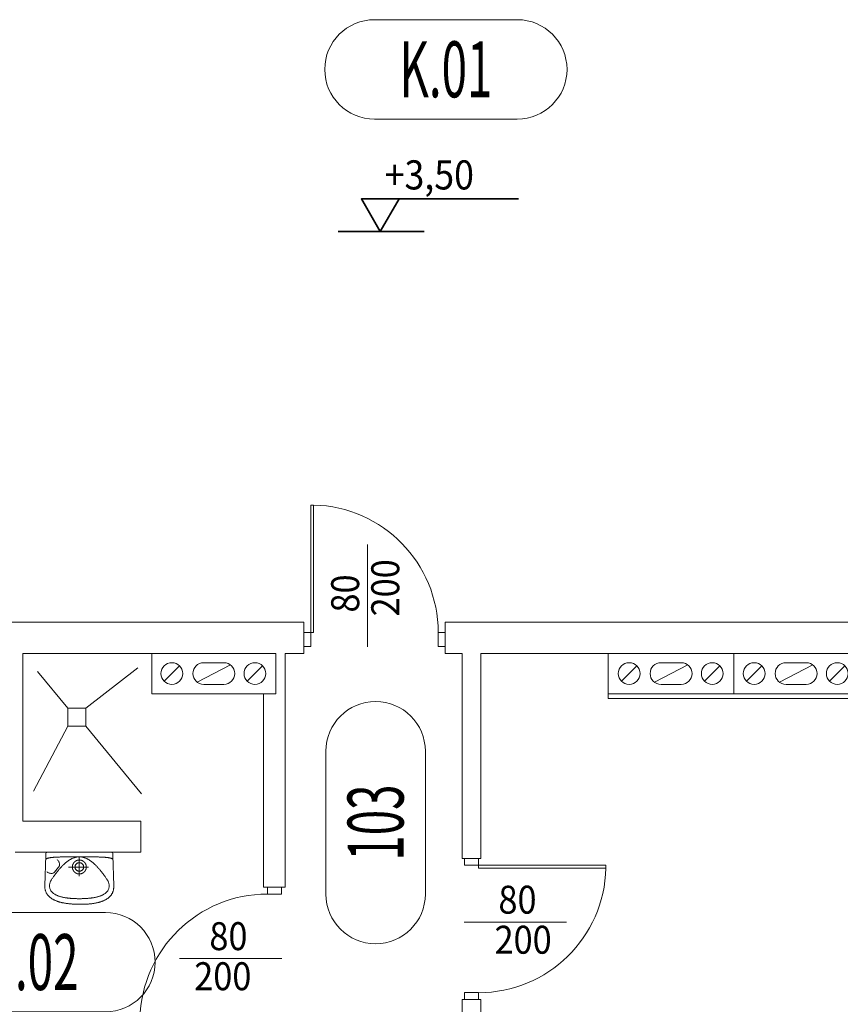
# Model space of a CAD drawing. Units: millimetres. Extents: x -244304 to -218747, y -8887 to 21597.
# Drawn here: x -240634 to -240106, y 9747 to 10381 of the extents above; entities that cross this region are included whole.
import ezdxf
from ezdxf.enums import TextEntityAlignment as Align

# ---------------------------------------------------------------- set-up
doc = ezdxf.new("R2010")
doc.units = ezdxf.units.MM
doc.header["$LTSCALE"] = 100
doc.header["$MEASUREMENT"] = 0
for name, color, linetype, lineweight in [('armatura', 7, 'Continuous', 15), ('drzwi', 7, 'Continuous', 15), ('drzwi @ 1', 7, 'Continuous', 15), ('inst_cozasilanie', 1, 'Continuous', 35), ('kominy', 7, 'Continuous', 15), ('opis', 7, 'Continuous', 15), ('opis35', 7, 'Continuous', 35), ('sciany35', 7, 'Continuous', 15)]:
    doc.layers.add(name, color=color, linetype=linetype, lineweight=lineweight)
doc.layers.add('podkład instalacje', color=7, linetype='Continuous')
doc.styles.add('ROMANS', font='romans.shx', dxfattribs={"width": 0.5, "oblique": 10})

# ---------------------------------------------------------------- blocks, each defined once
blk = doc.blocks.new('A$C452B6D2C')
at = {"layer": 'podkład instalacje', "lineweight": 15}
for p, q in [((46.5, 20), (33.5, 20)), ((8.05, 8.05), (17.95, 17.95)), ((26.5, 13), (26.5, 13)), ((29.26, 7.43), (50.74, 18.57)), ((53.5, 13), (53.5, 13)), ((61.55, 8.05), (71.45, 17.95)), ((33.5, 6), (46.5, 6))]:
    blk.add_line(p, q, dxfattribs=at)
blk.add_lwpolyline([(0, 26), (80, 26), (80, 0), (0, 0)], close=True, dxfattribs=at)
for centre in [(13, 13), (66.5, 13)]:
    blk.add_circle(centre, 7, dxfattribs=at)
for centre, start, end in [((33.5, 13), 90, 180), ((46.5, 13), 0, 90), ((33.5, 13), 180, 270), ((46.5, 13), 270, 0)]:
    blk.add_arc(centre, 7, start, end, dxfattribs=at)
blk = doc.blocks.new('A$C50FE6B18')
at = {"layer": 'podkład instalacje', "lineweight": 15}
for p, q in [((47, 20), (34, 20)), ((8.55, 8.05), (18.45, 17.95)), ((27, 13), (27, 13)), ((29.76, 7.43), (51.24, 18.57)), ((54, 13), (54, 13)), ((62.05, 8.05), (71.95, 17.95)), ((34, 6), (47, 6))]:
    blk.add_line(p, q, dxfattribs=at)
blk.add_lwpolyline([(0, 26), (81, 26), (81, 0), (0, 0)], close=True, dxfattribs=at)
for centre in [(13.5, 13), (67, 13)]:
    blk.add_circle(centre, 7, dxfattribs=at)
for centre, start, end in [((34, 13), 90, 180), ((47, 13), 0, 90), ((34, 13), 180, 270), ((47, 13), 270, 0)]:
    blk.add_arc(centre, 7, start, end, dxfattribs=at)
blk = doc.blocks.new('A$C21C6111F')
at = {"layer": 'drzwi'}
blk.add_line((25.36, 50), (91.31, 50), dxfattribs=at)
for points in [[(91, 91), (91, 86.5), (82, 86.5), (82, 91)], [(82, 86.5), (82, 84.7), (0, 84.7), (0, 86.5)], [(91, 0), (91, 4.5), (82, 4.5), (82, 0)]]:
    blk.add_lwpolyline(points, close=True, dxfattribs=at)
blk.add_arc((82.01, 86.53), 82.04, 181.28175, 269.98986, dxfattribs=at)
at = {"layer": 'drzwi', "style": 'ROMANS', "oblique": 10, "width": 0.9}
for tag, p in [('80', (56.93, 64.4)), ('200', (53.3, 38.58))]:
    blk.add_attdef(tag, text='', height=18, dxfattribs=at).set_placement(p, align=Align.MIDDLE_CENTER)
blk = doc.blocks.new('*U1030')
at = {"layer": 'drzwi', "extrusion": (0, 0, -1)}
ref = blk.add_blockref('A$C21C6111F', (240256.93, 9750.29), dxfattribs=dict(at, zscale=-1))
ref.add_attrib('200', '200', dxfattribs={"layer": 'drzwi @ 1', "ltscale": 0.15, "height": 18, "style": 'ROMANS', "oblique": 10, "width": 0.9}).set_placement((-240310.23, 9788.87), align=Align.MIDDLE_CENTER)
ref.add_attrib('80', '80', dxfattribs={"layer": 'drzwi @ 1', "ltscale": 0.15, "height": 18, "style": 'ROMANS', "oblique": 10, "width": 0.9}).set_placement((-240313.85, 9814.68), align=Align.MIDDLE_CENTER)
blk = doc.blocks.new('umywalka')
at = {"layer": 'armatura'}
blk.add_line((-4.5, 9.57), (-4.5, 9.57), dxfattribs=at)
for points in [[(-0.6, 33.6), (-0.32, 33.6), (-0.04, 33.6), (0.24, 33.59), (0.54, 33.59), (0.83, 33.59), (1.13, 33.58), (1.44, 33.57), (1.75, 33.57), (2.06, 33.56), (2.38, 33.55), (2.71, 33.53), (3.03, 33.52), (3.36, 33.51), (3.69, 33.49), (4.03, 33.47), (4.36, 33.45), (4.7, 33.42), (5.05, 33.4), (5.39, 33.37), (5.74, 33.34), (6.09, 33.31), (6.43, 33.27), (6.78, 33.23), (7.14, 33.19), (7.49, 33.15), (7.84, 33.1), (8.19, 33.06), (8.55, 33), (8.9, 32.95), (9.25, 32.89), (9.61, 32.83), (9.96, 32.76), (10.31, 32.7), (10.66, 32.63), (11.01, 32.55), (11.36, 32.47), (11.7, 32.39), (12.05, 32.3), (12.39, 32.21), (12.73, 32.12), (13.06, 32.02), (13.4, 31.92), (13.73, 31.81), (14.06, 31.7), (14.38, 31.58), (14.7, 31.46), (15.02, 31.34), (15.33, 31.21), (15.64, 31.07), (15.94, 30.93), (16.24, 30.79), (16.54, 30.64), (16.83, 30.49), (17.11, 30.33), (17.39, 30.16), (17.67, 29.99), (17.93, 29.82), (18.2, 29.63), (18.45, 29.45), (18.7, 29.26), (18.94, 29.06), (19.18, 28.85), (19.41, 28.64), (19.63, 28.43), (19.84, 28.2), (20.04, 27.98), (20.24, 27.74), (20.43, 27.5), (20.61, 27.25), (20.78, 27), (20.95, 26.74), (21.1, 26.47), (21.25, 26.2), (21.38, 25.92), (21.51, 25.63), (21.63, 25.33), (21.73, 25.03), (21.83, 24.72), (21.92, 24.4), (21.99, 24.08), (22.05, 23.75), (22.11, 23.41), (22.15, 23.06), (22.18, 22.71), (22.2, 22.35), (22.2, 21.98), (22.2, 21.6), (22.2, 21.6), (21.6, 2), (21.59, 1.41), (21.56, 0.94), (21.5, 0.59), (21.4, 0.34), (21.24, 0.18), (20.99, 0.07), (20.64, 0.02), (20.18, 0), (19.58, 0), (-0.6, 0), (-19.58, 0), (-20.18, 0), (-20.64, 0.02), (-20.99, 0.07), (-21.23, 0.18), (-21.4, 0.34), (-21.5, 0.59), (-21.56, 0.94), (-21.58, 1.41), (-21.6, 2), (-22.2, 21.6), (-22.2, 21.99), (-22.2, 22.37), (-22.18, 22.75), (-22.15, 23.11), (-22.11, 23.47), (-22.06, 23.82), (-21.99, 24.16), (-21.92, 24.5), (-21.84, 24.82), (-21.74, 25.14), (-21.64, 25.45), (-21.52, 25.75), (-21.4, 26.05), (-21.26, 26.33), (-21.12, 26.62), (-20.97, 26.89), (-20.81, 27.15), (-20.64, 27.41), (-20.46, 27.66), (-20.27, 27.91), (-20.08, 28.15), (-19.87, 28.38), (-19.66, 28.6), (-19.45, 28.82), (-19.22, 29.04), (-18.99, 29.24), (-18.75, 29.44), (-18.51, 29.63), (-18.25, 29.82), (-18, 30), (-17.73, 30.18), (-17.46, 30.35), (-17.19, 30.51), (-16.91, 30.67), (-16.62, 30.83), (-16.33, 30.97), (-16.03, 31.12), (-15.73, 31.25), (-15.43, 31.39), (-15.12, 31.51), (-14.81, 31.64), (-14.49, 31.75), (-14.17, 31.87), (-13.85, 31.97), (-13.52, 32.08), (-13.19, 32.18), (-12.86, 32.27), (-12.53, 32.36), (-12.19, 32.45), (-11.85, 32.53), (-11.51, 32.61), (-11.17, 32.69), (-10.83, 32.76), (-10.48, 32.83), (-10.14, 32.89), (-9.79, 32.95), (-9.44, 33.01), (-9.09, 33.06), (-8.75, 33.11), (-8.4, 33.16), (-8.05, 33.2), (-7.7, 33.24), (-7.36, 33.28), (-7.01, 33.32), (-6.67, 33.35), (-6.32, 33.38), (-5.98, 33.41), (-5.64, 33.43), (-5.3, 33.46), (-4.97, 33.48), (-4.63, 33.5), (-4.3, 33.51), (-3.97, 33.53), (-3.65, 33.54), (-3.33, 33.55), (-3.01, 33.56), (-2.69, 33.57), (-2.38, 33.58), (-2.07, 33.59), (-1.77, 33.59), (-1.47, 33.59), (-1.17, 33.6), (-0.88, 33.6), (-0.6, 33.6)], [(0, 30), (0.43, 30), (0.86, 29.99), (1.29, 29.98), (1.72, 29.97), (2.15, 29.96), (2.58, 29.95), (3.01, 29.93), (3.44, 29.91), (3.87, 29.89), (4.3, 29.86), (4.73, 29.84), (5.16, 29.81), (5.59, 29.78), (5.97, 29.74), (6.36, 29.7), (6.76, 29.66), (7.15, 29.62), (7.54, 29.57), (7.94, 29.52), (8.33, 29.46), (8.73, 29.4), (9.12, 29.34), (9.52, 29.27), (9.91, 29.2), (10.3, 29.12), (10.69, 29.04), (11.08, 28.95), (11.47, 28.85), (11.86, 28.75), (12.24, 28.64), (12.62, 28.52), (13, 28.4), (13.37, 28.27), (13.74, 28.13), (14.11, 27.98), (14.47, 27.82), (14.83, 27.65), (15.18, 27.48), (15.53, 27.29), (15.87, 27.09), (16.21, 26.89), (16.54, 26.67), (16.87, 26.44), (17.72, 25.65), (18.01, 25.28), (18.27, 24.91), (18.49, 24.55), (18.67, 24.18), (18.82, 23.8), (18.95, 23.41), (19.05, 22.99), (19.13, 22.55), (19.19, 22.07), (19.17, 21.45), (19.13, 20.88), (19.05, 20.37), (18.95, 19.91), (18.83, 19.49), (18.69, 19.1), (18.53, 18.75), (18.36, 18.43), (18.18, 18.12), (18, 17.84), (17.82, 17.56), (17.63, 17.29), (17.38, 16.91), (17.12, 16.54), (16.86, 16.17), (16.6, 15.79), (16.34, 15.43), (16.08, 15.06), (15.82, 14.7), (15.55, 14.34), (15.29, 13.98), (15.02, 13.63), (14.75, 13.28), (14.48, 12.94), (14.21, 12.59), (13.94, 12.26), (13.67, 11.92), (13.4, 11.59), (13.12, 11.27), (12.85, 10.94), (12.57, 10.63), (12.3, 10.31), (12.02, 10.01), (11.74, 9.7), (11.46, 9.4), (11.18, 9.11), (10.9, 8.82), (10.62, 8.54), (10.33, 8.26), (10.05, 7.99), (9.76, 7.72), (9.48, 7.46), (9.19, 7.21), (8.9, 6.96), (8.62, 6.72), (8.33, 6.49), (8.04, 6.26), (7.75, 6.03), (7.46, 5.82), (7.17, 5.61), (6.87, 5.41), (6.58, 5.21), (6.29, 5.03), (5.99, 4.85), (5.7, 4.67), (5.4, 4.51), (5.11, 4.35), (4.81, 4.2), (4.51, 4.06), (4.22, 3.93), (3.92, 3.81), (3.62, 3.69), (3.32, 3.58), (3.02, 3.48), (2.72, 3.39), (2.42, 3.31), (2.12, 3.24), (1.82, 3.18), (1.52, 3.12), (1.21, 3.08), (0.91, 3.04), (0.61, 3.02), (0.3, 3), (0, 3), (0, 3), (-0.3, 3), (-0.61, 3.02), (-0.91, 3.04), (-1.21, 3.08), (-1.51, 3.12), (-1.82, 3.18), (-2.12, 3.24), (-2.42, 3.31), (-2.72, 3.39), (-3.02, 3.48), (-3.32, 3.58), (-3.62, 3.69), (-3.92, 3.81), (-4.22, 3.93), (-4.51, 4.06), (-4.81, 4.2), (-5.11, 4.35), (-5.4, 4.51), (-5.7, 4.67), (-5.99, 4.85), (-6.29, 5.03), (-6.58, 5.21), (-6.87, 5.41), (-7.17, 5.61), (-7.46, 5.82), (-7.75, 6.03), (-8.04, 6.26), (-8.33, 6.49), (-8.62, 6.72), (-8.9, 6.96), (-9.19, 7.21), (-9.48, 7.46), (-9.76, 7.72), (-10.05, 7.99), (-10.33, 8.26), (-10.61, 8.54), (-10.9, 8.82), (-11.18, 9.11), (-11.46, 9.4), (-11.74, 9.7), (-12.02, 10.01), (-12.29, 10.31), (-12.57, 10.63), (-12.85, 10.94), (-13.12, 11.27), (-13.4, 11.59), (-13.67, 11.92), (-13.94, 12.26), (-14.21, 12.59), (-14.48, 12.94), (-14.75, 13.28), (-15.02, 13.63), (-15.28, 13.98), (-15.55, 14.34), (-15.81, 14.7), (-16.08, 15.06), (-16.34, 15.43), (-16.6, 15.79), (-16.86, 16.17), (-17.12, 16.54), (-17.38, 16.91), (-17.63, 17.29), (-17.63, 17.29), (-17.81, 17.56), (-18, 17.84), (-18.18, 18.12), (-18.36, 18.43), (-18.53, 18.75), (-18.68, 19.1), (-18.83, 19.49), (-18.95, 19.91), (-19.05, 20.37), (-19.13, 20.88), (-19.17, 21.45), (-19.19, 22.07), (-19.13, 22.55), (-19.05, 22.99), (-18.95, 23.41), (-18.82, 23.8), (-18.67, 24.18), (-18.49, 24.55), (-18.27, 24.91), (-18.01, 25.28), (-17.72, 25.65), (-16.86, 26.44), (-16.54, 26.67), (-16.21, 26.89), (-15.87, 27.09), (-15.53, 27.29), (-15.18, 27.48), (-14.83, 27.65), (-14.47, 27.82), (-14.11, 27.98), (-13.74, 28.13), (-13.37, 28.27), (-13, 28.4), (-12.62, 28.52), (-12.24, 28.64), (-11.86, 28.75), (-11.47, 28.85), (-11.08, 28.95), (-10.69, 29.04), (-10.3, 29.12), (-9.91, 29.2), (-9.51, 29.27), (-9.12, 29.34), (-8.73, 29.4), (-8.33, 29.46), (-7.94, 29.52), (-7.54, 29.57), (-7.15, 29.62), (-6.75, 29.66), (-6.36, 29.7), (-5.97, 29.74), (-5.58, 29.78), (-5.16, 29.81), (-4.73, 29.84), (-4.3, 29.86), (-3.87, 29.89), (-3.44, 29.91), (-3.01, 29.93), (-2.58, 29.95), (-2.15, 29.96), (-1.72, 29.97), (-1.29, 29.98), (-0.86, 29.99), (-0.43, 30)], [(-4.5, 9.57), (-4.5, 9.53), (-4.5, 9.49), (-4.5, 9.45), (-4.5, 9.41), (-4.5, 9.37), (-4.49, 9.33), (-4.49, 9.29), (-4.49, 9.25), (-4.49, 9.21), (-4.48, 9.17), (-4.48, 9.13), (-4.47, 9.09), (-4.47, 9.05), (-4.47, 9.01), (-4.46, 8.97), (-4.45, 8.93), (-4.45, 8.89), (-4.44, 8.85), (-4.44, 8.81), (-4.43, 8.77), (-4.42, 8.73), (-4.41, 8.69), (-4.41, 8.65), (-4.4, 8.61), (-4.39, 8.57), (-4.38, 8.54), (-4.37, 8.5), (-4.36, 8.46), (-4.35, 8.42), (-4.34, 8.38), (-4.33, 8.34), (-4.32, 8.3), (-4.31, 8.26), (-4.29, 8.22), (-4.28, 8.19), (-4.27, 8.15), (-4.26, 8.11), (-4.24, 8.07), (-4.23, 8.03), (-4.22, 8), (-4.2, 7.96), (-4.19, 7.92), (-4.17, 7.88), (-4.16, 7.85), (-4.14, 7.81), (-4.13, 7.77), (-4.11, 7.73), (-4.09, 7.7), (-4.08, 7.66), (-4.06, 7.63), (-4.04, 7.59), (-4.02, 7.55), (-4.01, 7.52), (-3.99, 7.48), (-3.97, 7.45), (-3.95, 7.41), (-3.93, 7.37), (-3.91, 7.34), (-3.89, 7.3), (-3.87, 7.27), (-3.85, 7.24), (-3.83, 7.2), (-3.81, 7.17), (-3.78, 7.13), (-3.76, 7.1), (-3.74, 7.07), (-3.72, 7.03), (-3.69, 7), (-3.67, 6.97), (-3.65, 6.93), (-3.62, 6.9), (-3.6, 6.87), (-3.58, 6.84), (-3.55, 6.8), (-3.53, 6.77), (-3.5, 6.74), (-3.48, 6.71), (-3.45, 6.68), (-3.42, 6.65), (-3.4, 6.62), (-3.37, 6.59), (-3.34, 6.56), (-3.32, 6.53), (-3.29, 6.5), (-3.26, 6.47), (-3.24, 6.44), (-3.21, 6.41), (-3.18, 6.38), (-3.15, 6.35), (-3.12, 6.33), (-3.09, 6.3), (-3.06, 6.27), (-3.03, 6.24), (-3, 6.22), (-2.97, 6.19), (-2.94, 6.16), (-2.91, 6.14), (-2.88, 6.11), (-2.85, 6.09), (-2.82, 6.06), (-2.79, 6.04), (-2.76, 6.01), (-2.72, 5.99), (-2.69, 5.96), (-2.66, 5.94), (-2.63, 5.91), (-2.59, 5.89), (-2.56, 5.87), (-2.53, 5.84), (-2.49, 5.82), (-2.46, 5.8), (-2.43, 5.78), (-2.39, 5.76), (-2.36, 5.74), (-2.32, 5.71), (-2.29, 5.69), (-2.25, 5.67), (-2.22, 5.65), (-2.18, 5.63), (-2.15, 5.61), (-2.11, 5.6), (-2.08, 5.58), (-2.04, 5.56), (-2.01, 5.54), (-1.97, 5.52), (-1.93, 5.5), (-1.9, 5.49), (-1.86, 5.47), (-1.82, 5.45), (-1.79, 5.44), (-1.75, 5.42), (-1.71, 5.41), (-1.68, 5.39), (-1.64, 5.38), (-1.6, 5.36), (-1.56, 5.35), (-1.53, 5.33), (-1.49, 5.32), (-1.45, 5.31), (-1.41, 5.29), (-1.37, 5.28), (-1.33, 5.27), (-1.3, 5.26), (-1.26, 5.25), (-1.22, 5.24), (-1.18, 5.23), (-1.14, 5.21), (-1.1, 5.2), (-1.06, 5.2), (-1.02, 5.19), (-0.98, 5.18), (-0.94, 5.17), (-0.91, 5.16), (-0.87, 5.15), (-0.83, 5.14), (-0.79, 5.14), (-0.75, 5.13), (-0.71, 5.12), (-0.67, 5.12), (-0.63, 5.11), (-0.59, 5.11), (-0.55, 5.1), (-0.51, 5.1), (-0.47, 5.09), (-0.43, 5.09), (-0.39, 5.08), (-0.35, 5.08), (-0.31, 5.08), (-0.27, 5.08), (-0.23, 5.07), (-0.19, 5.07), (-0.15, 5.07), (-0.11, 5.07), (-0.07, 5.07), (-0.03, 5.07), (0.01, 5.07), (0.05, 5.07), (0.1, 5.07), (0.14, 5.07), (0.18, 5.07), (0.22, 5.07), (0.26, 5.08), (0.3, 5.08), (0.34, 5.08), (0.38, 5.08), (0.42, 5.09), (0.46, 5.09), (0.5, 5.1), (0.54, 5.1), (0.58, 5.11), (0.62, 5.11), (0.66, 5.12), (0.7, 5.12), (0.74, 5.13), (0.78, 5.14), (0.82, 5.14), (0.86, 5.15), (0.89, 5.16), (0.93, 5.17), (0.97, 5.17), (1.01, 5.18), (1.05, 5.19), (1.09, 5.2), (1.13, 5.21), (1.17, 5.22), (1.21, 5.23), (1.25, 5.24), (1.29, 5.26), (1.32, 5.27), (1.36, 5.28), (1.4, 5.29), (1.44, 5.3), (1.48, 5.32), (1.51, 5.33), (1.55, 5.34), (1.59, 5.36), (1.63, 5.37), (1.67, 5.39), (1.7, 5.4), (1.74, 5.42), (1.78, 5.43), (1.81, 5.45), (1.85, 5.47), (1.89, 5.48), (1.92, 5.5), (1.96, 5.52), (2, 5.54), (2.03, 5.55), (2.07, 5.57), (2.1, 5.59), (2.14, 5.61), (2.17, 5.63), (2.21, 5.65), (2.24, 5.67), (2.28, 5.69), (2.31, 5.71), (2.35, 5.73), (2.38, 5.75), (2.42, 5.77), (2.45, 5.79), (2.48, 5.82), (2.52, 5.84), (2.55, 5.86), (2.58, 5.88), (2.62, 5.91), (2.65, 5.93), (2.68, 5.95), (2.71, 5.98), (2.75, 6), (2.78, 6.03), (2.81, 6.05), (2.84, 6.08), (2.87, 6.1), (2.9, 6.13), (2.93, 6.16), (2.96, 6.18), (2.99, 6.21), (3.02, 6.24), (3.05, 6.26), (3.08, 6.29), (3.11, 6.32), (3.14, 6.35), (3.17, 6.37), (3.2, 6.4), (3.23, 6.43), (3.26, 6.46), (3.28, 6.49), (3.31, 6.52), (3.34, 6.55), (3.36, 6.58), (3.39, 6.61), (3.42, 6.64), (3.44, 6.67), (3.47, 6.7), (3.49, 6.73), (3.52, 6.76), (3.54, 6.8), (3.57, 6.83), (3.59, 6.86), (3.62, 6.89), (3.64, 6.92), (3.67, 6.96), (3.69, 6.99), (3.71, 7.02), (3.73, 7.06), (3.76, 7.09), (3.78, 7.12), (3.8, 7.16), (3.82, 7.19), (3.84, 7.23), (3.86, 7.26), (3.88, 7.3), (3.9, 7.33), (3.92, 7.37), (3.94, 7.4), (3.96, 7.44), (3.98, 7.47), (4, 7.51), (4.02, 7.54), (4.04, 7.58), (4.05, 7.62), (4.07, 7.65), (4.09, 7.69), (4.11, 7.72), (4.12, 7.76), (4.14, 7.8), (4.15, 7.84), (4.17, 7.87), (4.18, 7.91), (4.2, 7.95), (4.21, 7.99), (4.23, 8.02), (4.24, 8.06), (4.25, 8.1), (4.27, 8.14), (4.28, 8.18), (4.29, 8.21), (4.3, 8.25), (4.31, 8.29), (4.33, 8.33), (4.34, 8.37), (4.35, 8.41), (4.36, 8.45), (4.37, 8.49), (4.38, 8.52), (4.39, 8.56), (4.4, 8.6), (4.4, 8.64), (4.41, 8.68), (4.42, 8.72), (4.43, 8.76), (4.43, 8.8), (4.44, 8.84), (4.45, 8.88), (4.45, 8.92), (4.46, 8.96), (4.46, 9), (4.47, 9.04), (4.47, 9.08), (4.48, 9.12), (4.48, 9.16), (4.48, 9.2), (4.49, 9.24), (4.49, 9.28), (4.49, 9.32), (4.49, 9.36), (4.5, 9.4), (4.5, 9.44), (4.5, 9.48), (4.5, 9.52), (4.5, 9.56), (4.5, 9.6), (4.5, 9.64), (4.5, 9.68), (4.5, 9.72), (4.5, 9.76), (4.49, 9.8), (4.49, 9.84), (4.49, 9.88), (4.49, 9.92), (4.48, 9.96), (4.48, 10), (4.47, 10.04), (4.47, 10.08), (4.47, 10.12), (4.46, 10.16), (4.45, 10.2), (4.45, 10.24), (4.44, 10.28), (4.44, 10.32), (4.43, 10.36), (4.42, 10.4), (4.41, 10.44), (4.41, 10.48), (4.4, 10.52), (4.39, 10.56), (4.38, 10.6), (4.37, 10.64), (4.36, 10.68), (4.35, 10.72), (4.34, 10.76), (4.33, 10.79), (4.32, 10.83), (4.31, 10.87), (4.29, 10.91), (4.28, 10.95), (4.27, 10.99), (4.26, 11.03), (4.24, 11.06), (4.23, 11.1), (4.22, 11.14), (4.2, 11.18), (4.19, 11.21), (4.17, 11.25), (4.16, 11.29), (4.14, 11.33), (4.13, 11.36), (4.11, 11.4), (4.09, 11.44), (4.08, 11.47), (4.06, 11.51), (4.04, 11.55), (4.02, 11.58), (4.01, 11.62), (3.99, 11.65), (3.97, 11.69), (3.95, 11.72), (3.93, 11.76), (3.91, 11.79), (3.89, 11.83), (3.87, 11.86), (3.85, 11.9), (3.83, 11.93), (3.81, 11.97), (3.78, 12), (3.76, 12.04), (3.74, 12.07), (3.72, 12.1), (3.7, 12.14), (3.67, 12.17), (3.65, 12.2), (3.62, 12.23), (3.6, 12.27), (3.58, 12.3), (3.55, 12.33), (3.53, 12.36), (3.5, 12.39), (3.48, 12.42), (3.45, 12.46), (3.42, 12.49), (3.4, 12.52), (3.37, 12.55), (3.35, 12.58), (3.32, 12.61), (3.29, 12.64), (3.26, 12.67), (3.24, 12.69), (3.21, 12.72), (3.18, 12.75), (3.15, 12.78), (3.12, 12.81), (3.09, 12.84), (3.06, 12.86), (3.03, 12.89), (3, 12.92), (2.97, 12.95), (2.94, 12.97), (2.91, 13), (2.88, 13.02), (2.85, 13.05), (2.82, 13.07), (2.79, 13.1), (2.76, 13.12), (2.72, 13.15), (2.69, 13.17), (2.66, 13.2), (2.63, 13.22), (2.59, 13.24), (2.56, 13.27), (2.53, 13.29), (2.49, 13.31), (2.46, 13.33), (2.43, 13.36), (2.39, 13.38), (2.36, 13.4), (2.32, 13.42), (2.29, 13.44), (2.25, 13.46), (2.22, 13.48), (2.18, 13.5), (2.15, 13.52), (2.11, 13.54), (2.08, 13.56), (2.04, 13.58), (2.01, 13.6), (1.97, 13.61), (1.93, 13.63), (1.9, 13.65), (1.86, 13.66), (1.82, 13.68), (1.79, 13.7), (1.75, 13.71), (1.71, 13.73), (1.68, 13.74), (1.64, 13.76), (1.6, 13.77), (1.56, 13.79), (1.53, 13.8), (1.49, 13.81), (1.45, 13.83), (1.41, 13.84), (1.37, 13.85), (1.33, 13.86), (1.3, 13.88), (1.26, 13.89), (1.22, 13.9), (1.18, 13.91), (1.14, 13.92), (1.1, 13.93), (1.06, 13.94), (1.02, 13.95), (0.98, 13.96), (0.95, 13.97), (0.91, 13.98), (0.87, 13.98), (0.83, 13.99), (0.79, 14), (0.75, 14), (0.71, 14.01), (0.67, 14.02), (0.63, 14.02), (0.59, 14.03), (0.55, 14.03), (0.51, 14.04), (0.47, 14.04), (0.43, 14.05), (0.39, 14.05), (0.35, 14.05), (0.31, 14.06), (0.27, 14.06), (0.23, 14.06), (0.19, 14.06), (0.15, 14.06), (0.11, 14.07), (0.07, 14.07), (0.03, 14.07), (-0.01, 14.07), (-0.05, 14.07), (-0.09, 14.07), (-0.14, 14.07), (-0.18, 14.06), (-0.22, 14.06), (-0.26, 14.06), (-0.3, 14.06), (-0.34, 14.05), (-0.38, 14.05), (-0.42, 14.05), (-0.46, 14.04), (-0.5, 14.04), (-0.54, 14.04), (-0.58, 14.03), (-0.62, 14.02), (-0.66, 14.02), (-0.7, 14.01), (-0.74, 14.01), (-0.78, 14), (-0.82, 13.99), (-0.85, 13.99), (-0.89, 13.98), (-0.93, 13.97), (-0.97, 13.96), (-1.01, 13.95), (-1.05, 13.94), (-1.09, 13.93), (-1.13, 13.92), (-1.17, 13.91), (-1.21, 13.9), (-1.25, 13.89), (-1.28, 13.88), (-1.32, 13.87), (-1.36, 13.86), (-1.4, 13.84), (-1.44, 13.83), (-1.48, 13.82), (-1.51, 13.8), (-1.55, 13.79), (-1.59, 13.78), (-1.63, 13.76), (-1.67, 13.75), (-1.7, 13.73), (-1.74, 13.72), (-1.78, 13.7), (-1.81, 13.69), (-1.85, 13.67), (-1.89, 13.65), (-1.92, 13.64), (-1.96, 13.62), (-2, 13.6), (-2.03, 13.58), (-2.07, 13.56), (-2.1, 13.55), (-2.14, 13.53), (-2.17, 13.51), (-2.21, 13.49), (-2.24, 13.47), (-2.28, 13.45), (-2.31, 13.43), (-2.35, 13.41), (-2.38, 13.38), (-2.42, 13.36), (-2.45, 13.34), (-2.48, 13.32), (-2.52, 13.3), (-2.55, 13.27), (-2.58, 13.25), (-2.62, 13.23), (-2.65, 13.2), (-2.68, 13.18), (-2.71, 13.16), (-2.75, 13.13), (-2.78, 13.11), (-2.81, 13.08), (-2.84, 13.06), (-2.87, 13.03), (-2.9, 13.01), (-2.93, 12.98), (-2.96, 12.95), (-2.99, 12.93), (-3.02, 12.9), (-3.05, 12.87), (-3.08, 12.84), (-3.11, 12.82), (-3.14, 12.79), (-3.17, 12.76), (-3.2, 12.73), (-3.23, 12.7), (-3.25, 12.67), (-3.28, 12.65), (-3.31, 12.62), (-3.34, 12.59), (-3.36, 12.56), (-3.39, 12.53), (-3.42, 12.5), (-3.44, 12.46), (-3.47, 12.43), (-3.49, 12.4), (-3.52, 12.37), (-3.54, 12.34), (-3.57, 12.31), (-3.59, 12.28), (-3.62, 12.24), (-3.64, 12.21), (-3.66, 12.18), (-3.69, 12.15), (-3.71, 12.11), (-3.73, 12.08), (-3.76, 12.05), (-3.78, 12.01), (-3.8, 11.98), (-3.82, 11.94), (-3.84, 11.91), (-3.86, 11.87), (-3.88, 11.84), (-3.9, 11.81), (-3.92, 11.77), (-3.94, 11.74), (-3.96, 11.7), (-3.98, 11.66), (-4, 11.63), (-4.02, 11.59), (-4.04, 11.56), (-4.05, 11.52), (-4.07, 11.48), (-4.09, 11.45), (-4.1, 11.41), (-4.12, 11.37), (-4.14, 11.34), (-4.15, 11.3), (-4.17, 11.26), (-4.18, 11.23), (-4.2, 11.19), (-4.21, 11.15), (-4.23, 11.11), (-4.24, 11.07), (-4.25, 11.04), (-4.27, 11), (-4.28, 10.96), (-4.29, 10.92), (-4.3, 10.88), (-4.31, 10.84), (-4.33, 10.81), (-4.34, 10.77), (-4.35, 10.73), (-4.36, 10.69), (-4.37, 10.65), (-4.38, 10.61), (-4.39, 10.57), (-4.39, 10.53), (-4.4, 10.49), (-4.41, 10.45), (-4.42, 10.41), (-4.43, 10.37), (-4.43, 10.34), (-4.44, 10.3), (-4.45, 10.26), (-4.45, 10.22), (-4.46, 10.18), (-4.46, 10.14), (-4.47, 10.1), (-4.47, 10.06), (-4.48, 10.02), (-4.48, 9.98), (-4.48, 9.94), (-4.49, 9.9), (-4.49, 9.86), (-4.49, 9.82), (-4.49, 9.78), (-4.5, 9.73), (-4.5, 9.69), (-4.5, 9.65), (-4.5, 9.61), (-4.5, 9.57)], [(-2.76, 9.57), (-2.74, 9.9), (-2.7, 10.21), (-2.62, 10.51), (-2.52, 10.78), (-2.4, 11.02), (-2.25, 11.25), (-2.08, 11.45), (-1.9, 11.64), (-1.69, 11.8), (-1.48, 11.94), (-1.25, 12.06), (-1.01, 12.15), (-0.77, 12.23), (-0.51, 12.28), (-0.26, 12.32), (0, 12.33), (0.26, 12.32), (0.51, 12.28), (0.77, 12.23), (1.01, 12.15), (1.25, 12.06), (1.48, 11.94), (1.69, 11.8), (1.9, 11.64), (2.08, 11.45), (2.25, 11.25), (2.4, 11.02), (2.52, 10.77), (2.62, 10.51), (2.7, 10.21), (2.74, 9.9), (2.76, 9.57), (2.74, 9.23), (2.7, 8.92), (2.62, 8.63), (2.52, 8.36), (2.4, 8.11), (2.25, 7.89), (2.08, 7.68), (1.9, 7.5), (1.69, 7.34), (1.48, 7.2), (1.25, 7.08), (1.01, 6.98), (0.77, 6.9), (0.51, 6.85), (0.26, 6.82), (0, 6.81), (-0.26, 6.82), (-0.51, 6.85), (-0.77, 6.9), (-1.01, 6.98), (-1.25, 7.08), (-1.48, 7.2), (-1.69, 7.34), (-1.9, 7.5), (-2.08, 7.68), (-2.25, 7.89), (-2.4, 8.11), (-2.52, 8.36), (-2.62, 8.63), (-2.7, 8.92), (-2.74, 9.23), (-2.76, 9.57)]]:
    blk.add_lwpolyline(points, close=True, dxfattribs=at)
for points in [[(0, 15.46), (0, 2.86)], [(13.31, 9.71), (15.93, 12.83)], [(15.93, 12.83), (16.19, 13.09), (16.48, 13.3), (16.8, 13.46), (17.15, 13.58), (17.52, 13.66), (17.91, 13.69), (18.31, 13.69), (18.71, 13.65), (19.11, 13.57), (19.51, 13.46), (19.89, 13.31), (20.26, 13.13), (20.6, 12.92), (20.92, 12.69)], [(-5.86, 9.6), (6.96, 9.6)], [(14.32, 4.82), (13.99, 5.13), (13.69, 5.46), (13.43, 5.81), (13.21, 6.17), (13.03, 6.54), (12.89, 6.92), (12.79, 7.3), (12.73, 7.68), (12.72, 8.05), (12.74, 8.41), (12.82, 8.77), (12.94, 9.1), (13.1, 9.42), (13.31, 9.71)], [(0, 3), (-0.54, 3), (-1.09, 3), (-1.63, 3), (-2.18, 3), (-2.72, 3), (-3.26, 3), (-3.8, 3), (-4.34, 3), (-4.88, 3.01), (-5.41, 3.01), (-5.94, 3.01), (-6.47, 3.01), (-6.99, 3.02), (-7.51, 3.02), (-8.02, 3.03), (-8.53, 3.04), (-9.04, 3.04), (-9.54, 3.05), (-10.03, 3.06), (-10.52, 3.07), (-11.01, 3.08), (-11.48, 3.09), (-11.95, 3.11), (-12.41, 3.12), (-12.87, 3.14), (-13.32, 3.15), (-13.76, 3.17), (-14.19, 3.19), (-14.61, 3.21), (-15.02, 3.24), (-15.43, 3.26), (-15.82, 3.29), (-16.2, 3.31), (-16.58, 3.34), (-16.94, 3.38), (-17.29, 3.41), (-17.63, 3.44), (-17.96, 3.48), (-18.28, 3.52), (-18.58, 3.56), (-18.87, 3.6), (-19.15, 3.65), (-19.42, 3.7), (-19.67, 3.75), (-19.91, 3.8), (-20.13, 3.85), (-20.34, 3.91), (-20.53, 3.97), (-20.71, 4.03), (-20.88, 4.1), (-21.03, 4.16), (-21.16, 4.23), (-21.27, 4.3), (-21.37, 4.38), (-21.45, 4.46), (-21.51, 4.54), (-21.56, 4.62), (-21.59, 4.71), (-21.6, 4.8)], [(21.6, 4.8), (21.59, 4.71), (21.56, 4.62), (21.52, 4.54), (21.45, 4.46), (21.37, 4.38), (21.27, 4.3), (21.16, 4.23), (21.03, 4.16), (20.88, 4.1), (20.72, 4.03), (20.54, 3.97), (20.34, 3.91), (20.13, 3.85), (19.91, 3.8), (19.67, 3.75), (19.42, 3.7), (19.15, 3.65), (18.87, 3.6), (18.58, 3.56), (18.28, 3.52), (17.96, 3.48), (17.63, 3.44), (17.29, 3.41), (16.94, 3.38), (16.58, 3.34), (16.2, 3.31), (15.82, 3.29), (15.43, 3.26), (15.02, 3.24), (14.61, 3.21), (14.19, 3.19), (13.76, 3.17), (13.32, 3.15), (12.87, 3.14), (12.42, 3.12), (11.95, 3.11), (11.48, 3.09), (11.01, 3.08), (10.52, 3.07), (10.04, 3.06), (9.54, 3.05), (9.04, 3.04), (8.53, 3.04), (8.02, 3.03), (7.51, 3.02), (6.99, 3.02), (6.47, 3.01), (5.94, 3.01), (5.41, 3.01), (4.88, 3.01), (4.34, 3), (3.8, 3), (3.26, 3), (2.72, 3), (2.18, 3), (1.64, 3), (1.09, 3), (0.55, 3), (0, 3)], [(14.32, 4.82), (14.32, 4.82)]]:
    blk.add_lwpolyline(points, dxfattribs=at)
blk = doc.blocks.new('A$C32614242')
at = {"layer": 'drzwi'}
blk.add_line((25.36, 45), (91.31, 45), dxfattribs=at)
for points in [[(91, 91), (91, 86.5), (82, 86.5), (82, 91)], [(82, 4.5), (82, 6.3), (0, 6.3), (0, 4.5)], [(91, 0), (91, 4.5), (82, 4.5), (82, 0)]]:
    blk.add_lwpolyline(points, close=True, dxfattribs=at)
blk.add_arc((82.01, 4.46), 82.04, 90.01014, 178.71825, dxfattribs=at)
at = {"layer": 'drzwi', "style": 'ROMANS', "oblique": 10, "width": 0.9}
for tag, p in [('80', (56.93, 59.4)), ('200', (53.3, 33.58))]:
    blk.add_attdef(tag, text='', height=18, dxfattribs=at).set_placement(p, align=Align.MIDDLE_CENTER)
blk = doc.blocks.new('*U1049')
at = {"layer": 'drzwi'}
ref = blk.add_blockref('A$C32614242', (-240556.93, 9731.79), dxfattribs=at)
ref.add_attrib('200', '200', dxfattribs={"layer": 'drzwi @ 1', "ltscale": 0.15, "height": 18, "style": 'ROMANS', "oblique": 10, "width": 0.9}).set_placement((-240503.63, 9765.37), align=Align.MIDDLE_CENTER)
ref.add_attrib('80', '80', dxfattribs={"layer": 'drzwi @ 1', "ltscale": 0.15, "height": 18, "style": 'ROMANS', "oblique": 10, "width": 0.9}).set_placement((-240500, 9791.18), align=Align.MIDDLE_CENTER)
blk = doc.blocks.new('prysznic')
at = {"layer": 'armatura'}
for p, q in [((0, 0), (33.64, 26.17)), ((-11.53, 0), (-31.01, 23.78)), ((-11.53, -11.53), (-33.53, -53.34)), ((0, -11.53), (35.93, -55.05))]:
    blk.add_line(p, q, dxfattribs=at)
blk.add_lwpolyline([(-11.53, 0), (0, 0), (0, -11.53), (-11.53, -11.53)], close=True, dxfattribs=at)
blk = doc.blocks.new('nr pomieszczenia')
at = {"layer": 'opis'}
for p, q in [((23, 32), (-23, 32)), ((-23, 0), (23, 0))]:
    blk.add_line(p, q, dxfattribs=at)
for centre, start, end in [((-23, 16), 90, 270), ((23, 16), 270, 90)]:
    blk.add_arc(centre, 16, start, end, dxfattribs=at)
at = {"layer": 'opis', "style": 'ROMANS', "width": 0.6}
blk.add_attdef('2A.03', text='', height=18, dxfattribs=at).set_placement((0, 16.02), align=Align.MIDDLE_CENTER)
blk = doc.blocks.new('*U1289')
at = {"layer": 'drzwi', "extrusion": (0, 0, -1)}
ref = blk.add_blockref('A$C21C6111F', (240360.43, 10068.79), dxfattribs=dict(at, zscale=-1, rotation=270))
ref.add_attrib('200', '200', dxfattribs={"layer": 'drzwi @ 1', "ltscale": 0.15, "height": 18, "rotation": 90, "style": 'ROMANS', "oblique": 10, "width": 0.9}).set_placement((-240399.01, 10015.49), align=Align.MIDDLE_CENTER)
ref.add_attrib('80', '80', dxfattribs={"layer": 'drzwi @ 1', "ltscale": 0.15, "height": 18, "rotation": 90, "style": 'ROMANS', "oblique": 10, "width": 0.9}).set_placement((-240424.82, 10011.86), align=Align.MIDDLE_CENTER)

msp = doc.modelspace()

# ---------------------------------------------------------------- linework, layer by layer
at = {"layer": 'opis35'}
for p, q in [((-240402.24, 10266), (-240313.15, 10266)), ((-240429.29, 10245), (-240373.9, 10245))]:
    msp.add_line(p, q, dxfattribs=at)
msp.add_lwpolyline([(-240402.24, 10245), (-240390.12, 10266), (-240414.37, 10266)], close=True, dxfattribs=at)
at = {"layer": 'sciany35'}
for p, q in [((-240451.43, 9993.29), (-240838.43, 9993.29)), ((-240451.43, 9973.29), (-240451.43, 9993.29)), ((-239732.93, 9993.29), (-240360.43, 9993.29)), ((-240360.43, 9973.29), (-240360.43, 9993.29)), ((-240549.43, 9973.29), (-240632.43, 9973.29)), ((-240632.43, 9973.29), (-240632.43, 9865.29)), ((-240549.43, 9973.29), (-240549.43, 9947.29)), ((-240463.43, 9822.79), (-240463.43, 9973.29)), ((-240451.43, 9973.29), (-240463.43, 9973.29)), ((-240349.43, 9973.29), (-240360.43, 9973.29)), ((-240349.43, 9973.29), (-240349.43, 9841.29)), ((-240337.43, 9973.29), (-240337.43, 9841.29)), ((-240337.43, 9973.29), (-240255.43, 9973.29)), ((-240255.43, 9973.29), (-240255.43, 9944.29)), ((-240549.43, 9947.29), (-240477.43, 9947.29)), ((-240477.43, 9822.79), (-240477.43, 9947.29)), ((-240255.43, 9944.29), (-240068.43, 9944.29)), ((-240632.43, 9865.29), (-240556.43, 9865.29)), ((-240556.43, 9865.29), (-240556.43, 9845.29)), ((-240556.43, 9845.29), (-240637.43, 9845.29)), ((-240349.43, 9841.29), (-240337.43, 9841.29)), ((-240477.43, 9822.79), (-240463.43, 9822.79)), ((-240349.43, 9750.29), (-240349.43, 9309.29)), ((-240349.43, 9750.29), (-240337.43, 9750.29)), ((-240337.43, 9750.29), (-240337.43, 9309.29))]:
    msp.add_line(p, q, dxfattribs=at)

# ---------------------------------------------------------------- block references
at = {"layer": 'armatura'}
msp.add_blockref('prysznic', (-240591.91, 9937.9), dxfattribs=at)
at = {"layer": 'armatura', "rotation": 180}
msp.add_blockref('umywalka', (-240596.02, 9845.29), dxfattribs=at)
at = {"layer": 'inst_cozasilanie'}
for name in ['*U1289', '*U1030', '*U1049']:
    msp.add_blockref(name, (0, 0), dxfattribs=at)
at = {"layer": 'kominy'}
for name, p in [('A$C452B6D2C', (-240549.43, 9947.29)), ('A$C50FE6B18', (-240255.43, 9947.29)), ('A$C452B6D2C', (-240174.43, 9947.29))]:
    msp.add_blockref(name, p, dxfattribs=at)
at = {"layer": 'opis', "xscale": 2, "yscale": 2, "zscale": 2}
msp.add_blockref('nr pomieszczenia', (-240359.97, 10317.37), dxfattribs=at).add_auto_attribs({'2A.03': 'K.01'})
at = {"layer": 'opis', "xscale": 2, "yscale": 2, "zscale": 2, "rotation": 90}
msp.add_blockref('nr pomieszczenia', (-240373.2, 9864.32), dxfattribs=at).add_auto_attribs({'2A.03': '103'})
at = {"layer": 'opis'}
ref = msp.add_blockref('nr pomieszczenia', (-240625.2, 9742.45), dxfattribs=dict(at, xscale=-2, yscale=2, zscale=2))
ref.add_attrib('2A.03', '1.02', dxfattribs={"height": 36, "style": 'ROMANS', "width": 0.6}).set_placement((-240625.19, 9774.49), align=Align.MIDDLE_CENTER)

# ---------------------------------------------------------------- texts
at = {"layer": 'opis35', "style": 'ROMANS', "oblique": 10, "width": 0.9}
msp.add_text('+3,50', height=18.75, dxfattribs=at).set_placement((-240399.4, 10272.05))

doc.saveas('drawing.dxf')
